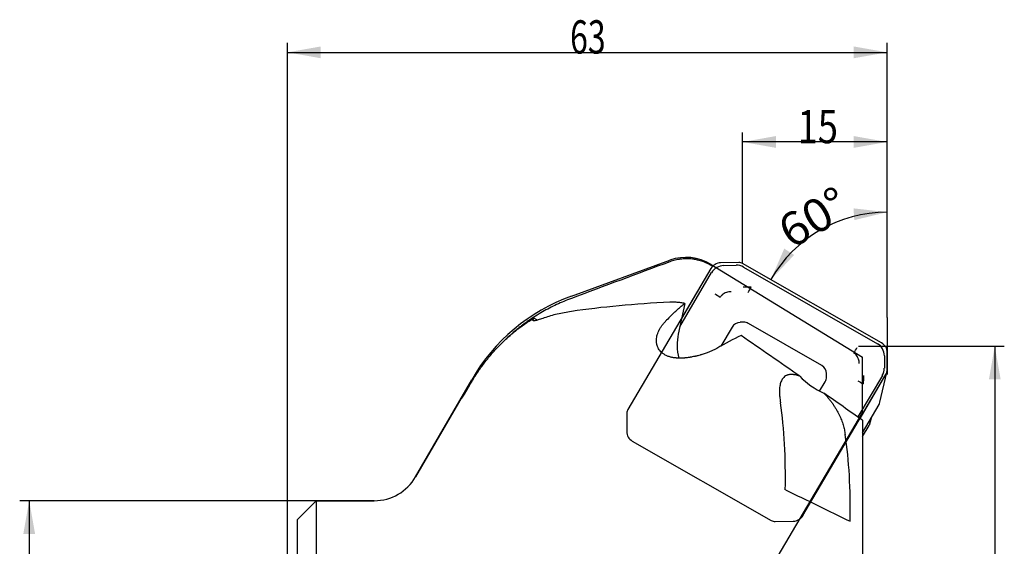
# Model space of a CAD drawing. Units: millimetres. Extents: x 192 to 298, y 128 to 358.
# Drawn here: x 194 to 298, y 303 to 358 of the extents above; entities that cross this region are included whole.
import ezdxf

# ---------------------------------------------------------------- set-up
doc = ezdxf.new("R2010")
doc.units = ezdxf.units.MM
for name, color, linetype in [('1', 4, 'Continuous'), ('2', 7, 'Continuous'), ('81', 3, 'Continuous'), ('CUT', 1, 'Continuous'), ('NOCUT', 7, 'Continuous'), ('SK2', 7, 'Continuous')]:
    doc.layers.add(name, color=color, linetype=linetype)
doc.styles.add('cesky', font='simplex.shx')

msp = doc.modelspace()

# ---------------------------------------------------------------- linework, layer by layer
at = {"layer": '1'}
for p, q in [((267.01, 332.33), (263.91, 327.07)), ((269.94, 332.97), (268.03, 332.93)), ((268.36, 332.65), (269.67, 332.68)), ((284.94, 324.51), (270.34, 332.87)), ((270.42, 332.49), (284.51, 324.43)), ((263.73, 326.2), (267.08, 331.9)), ((264.25, 328.67), (263.57, 325.45)), ((248.77, 326.91), (248.39, 327.12)), ((269.23, 326.18), (268.06, 324.19)), ((270.44, 326.69), (270.09, 326.68)), ((278.67, 322.14), (270.94, 326.56)), ((285.23, 323.17), (285.23, 321.85)), ((285.51, 321.59), (285.52, 323.5)), ((279.15, 320.94), (279.15, 321.29)), ((285.02, 321.1), (282.44, 316.73)), ((282.68, 316.56), (285.4, 321.19)), ((284.77, 318.28), (285.49, 321.42)), ((278.43, 319.45), (279.01, 320.44)), ((241.1, 319.31), (235.97, 310.43)), ((282.92, 315.07), (284.68, 318.05)), ((283.83, 316.6), (283.62, 315.84)), ((282.92, 316.39), (282.92, 294.79)), ((282.92, 314.66), (283.62, 315.84)), ((281.03, 314.81), (281.11, 314.89)), ((281.11, 314.89), (281.11, 314.89)), ((225.52, 307.93), (223.52, 305.93)), ((225.52, 307.93), (225.52, 180.43)), ((231.64, 307.93), (225.52, 307.93)), ((223.52, 305.93), (223.52, 182.43))]:
    msp.add_line(p, q, dxfattribs=at)
msp.add_arc((231.64, 312.93), 5, 270, 330, dxfattribs=at)
for centre, major_axis, ratio, start_param, end_param in [((268.02, 331.75), (-0.849, -0.849), 0.97582, 3.933524, 4.971995), ((268.35, 331.17), (1.06, 1.06), 0.97582, 0.791932, 1.830402), ((269.66, 331.2), (1.06, 1.06), 0.97582, 0.259606, 0.791932), ((269.94, 332.18), (-0.566, -0.566), 0.97582, 3.401199, 3.933524), ((270.46, 330.28), (-1.49, -2.6), 0.211249, 1.513361, 1.740254), ((267.53, 329.8), (2.59, -1.52), 0.056108, 4.69869, 4.925583), ((530.99, 156.18), (-307.8, 155.81), 0.242609, 5.880005, 5.950994), ((234.29, 260.57), (-47.02, -77.9), 0.181354, 3.803324, 3.814856), ((270.08, 325.69), (-0.707, -0.707), 0.97582, 3.933524, 4.971995), ((270.43, 325.7), (-0.707, -0.707), 0.97582, 3.401199, 3.933524), ((266.54, 323.75), (-0.8, 4.26), 0.698884, 1.033892, 1.637372), ((200.53, 198.84), (-77.63, -127.11), 0.173499, 3.394108, 3.454001), ((281.58, 323.92), (-1.49, -2.6), 0.211249, 1.513361, 1.740254), ((283.75, 323.14), (1.06, 1.06), 0.97582, 5.504321, 6.542791), ((284.34, 323.48), (-0.849, -0.849), 0.97582, 2.362728, 3.401199), ((278.16, 321.27), (-0.707, -0.707), 0.97582, 2.362728, 3.401199), ((283.74, 321.83), (1.06, 1.06), 0.97582, 4.971995, 5.504321), ((278.69, 321.83), (-3.48, 2.51), 0.504507, 1.230306, 1.966925), ((278.16, 320.92), (-0.707, -0.707), 0.97582, 1.830402, 2.362728), ((284.72, 321.58), (-0.566, -0.566), 0.97582, 1.830402, 2.362728), ((281.99, 321), (-2.59, 1.52), 0.056108, 1.78399, 2.010883), ((190.18, 203.19), (-76, -130.09), 0.286638, 2.668583, 2.796233), ((284, 318.44), (0.566, 0.566), 0.97582, 4.971995, 5.282906), ((277.64, 316.49), (-3.92, 0.78), 0.60377, 2.722326, 2.764433), ((201.22, 205.24), (-72.21, -123.6), 0.286638, 2.667535, 2.802039)]:
    msp.add_ellipse(centre, major_axis=major_axis, ratio=ratio, start_param=start_param, end_param=end_param, dxfattribs=at)
for points, knots in [([(267.02, 332.65), (266.86, 332.75), (266.7, 332.84), (266.36, 332.99), (266.19, 333.06), (265.84, 333.17), (265.66, 333.22), (265.43, 333.27), (265.38, 333.28), (265.29, 333.29), (265.15, 333.32), (265.01, 333.33), (264.74, 333.36), (264.55, 333.37), (264.18, 333.36), (263.99, 333.34), (263.76, 333.31), (263.71, 333.31), (263.62, 333.29), (263.48, 333.27), (263.34, 333.24), (263.06, 333.17), (262.88, 333.11), (262.7, 333.05)], [0, 0, 0, 0, 0.125, 0.125, 0.25, 0.25, 0.375, 0.375, 0.40625, 0.40625, 0.4375, 0.5, 0.5, 0.625, 0.625, 0.75, 0.75, 0.78125, 0.78125, 0.8125, 0.875, 0.875, 1, 1, 1, 1]), ([(270.38, 330.4), (270.38, 330.4), (270.4, 330.4), (270.43, 330.4), (270.45, 330.4), (270.47, 330.4), (270.5, 330.4), (270.52, 330.41), (270.55, 330.41), (270.57, 330.41), (270.59, 330.41), (270.61, 330.41), (270.64, 330.41), (270.66, 330.41), (270.68, 330.41), (270.7, 330.41), (270.72, 330.41), (270.74, 330.41), (270.76, 330.41), (270.78, 330.41), (270.8, 330.41), (270.82, 330.41), (270.84, 330.41), (270.86, 330.41), (270.87, 330.4), (270.89, 330.4), (270.91, 330.4), (270.93, 330.4), (270.94, 330.4), (270.96, 330.4), (270.97, 330.4), (270.99, 330.4), (271.01, 330.4), (271.02, 330.4), (271.03, 330.4), (271.05, 330.4), (271.06, 330.4), (271.08, 330.4), (271.09, 330.4), (271.1, 330.4), (271.11, 330.4), (271.13, 330.4), (271.14, 330.4), (271.15, 330.4), (271.16, 330.4), (271.17, 330.4), (271.18, 330.4), (271.19, 330.4), (271.2, 330.4), (271.21, 330.4), (271.22, 330.4), (271.23, 330.4), (271.23, 330.41), (271.24, 330.41), (271.25, 330.41), (271.25, 330.41)], [0, 0, 0, 0, 0.028301, 0.056308, 0.084012, 0.111408, 0.13849, 0.16525, 0.191683, 0.217783, 0.243546, 0.268964, 0.294034, 0.31875, 0.343108, 0.367103, 0.390732, 0.413989, 0.436873, 0.459378, 0.481502, 0.503241, 0.524594, 0.545556, 0.566127, 0.586303, 0.606083, 0.625466, 0.644449, 0.663032, 0.681214, 0.698993, 0.71637, 0.733345, 0.749916, 0.766086, 0.781854, 0.797222, 0.812191, 0.826761, 0.840937, 0.854718, 0.868109, 0.881113, 0.893732, 0.905972, 0.917836, 0.92933, 0.940459, 0.95123, 0.961651, 0.971729, 0.981473, 0.990893, 1, 1, 1, 1]), ([(252.35, 329.2), (251.82, 329), (251.3, 328.78), (250.29, 328.31), (249.3, 327.79), (248.35, 327.19), (247.66, 326.71), (247.43, 326.55), (247.09, 326.3), (246.92, 326.17), (246.76, 326.03), (246.65, 325.95), (246.59, 325.9), (246.13, 325.52), (245.74, 325.17), (245.36, 324.81)], [0, 0, 0, 0, 0.202716, 0.202716, 0.405433, 0.608149, 0.608149, 0.709507, 0.709507, 0.760186, 0.785526, 0.785526, 0.810866, 0.810866, 1, 1, 1, 1]), ([(269.12, 329.9), (268.96, 329.9), (268.79, 329.87), (268.48, 329.76), (268.33, 329.67), (268.12, 329.5), (268.05, 329.42), (267.99, 329.33)], [0, 0, 0, 0, 0.378858, 0.378858, 0.76144, 0.76144, 1, 1, 1, 1]), ([(264.25, 328.67), (264.11, 328.69), (263.97, 328.72), (263.71, 328.76), (263.58, 328.77), (263.32, 328.79), (263.19, 328.8), (262.94, 328.8), (262.82, 328.8), (262.7, 328.79)], [0, 0, 0, 0, 0.25, 0.25, 0.5, 0.5, 0.75, 0.75, 1, 1, 1, 1]), ([(262.7, 327.26), (262.84, 327.4), (262.98, 327.54), (263.24, 327.8), (263.38, 327.92), (263.63, 328.15), (263.76, 328.26), (264.01, 328.47), (264.13, 328.57), (264.25, 328.67)], [0, 0, 0, 0, 0.25, 0.25, 0.5, 0.5, 0.75, 0.75, 1, 1, 1, 1]), ([(241.87, 320.42), (242.07, 320.77), (242.49, 321.44), (243.18, 322.4), (243.92, 323.32), (244.71, 324.18), (245.28, 324.73), (245.71, 325.13), (245.86, 325.26), (246.09, 325.45), (246.16, 325.51), (246.31, 325.64), (246.7, 325.95), (247.4, 326.48), (248.06, 326.92), (248.39, 327.12)], [0, 0, 0, 0, 0.125, 0.25, 0.375, 0.5, 0.625, 0.625, 0.6875, 0.6875, 0.71875, 0.71875, 0.75, 0.875, 1, 1, 1, 1]), ([(249.49, 327.14), (249.39, 327.1), (249.3, 327.07), (249.13, 327.02), (249.05, 326.99), (248.9, 326.94), (248.83, 326.92), (248.73, 326.89), (248.69, 326.88), (248.64, 326.87), (248.62, 326.87), (248.6, 326.86), (248.54, 326.85), (248.49, 326.84), (248.42, 326.84), (248.39, 326.84), (248.34, 326.85), (248.32, 326.86), (248.31, 326.88), (248.31, 326.88), (248.31, 326.89), (248.31, 326.9), (248.31, 326.92), (248.32, 326.93)], [0, 0, 0, 0, 0.125, 0.125, 0.25, 0.25, 0.375, 0.375, 0.4375, 0.46875, 0.46875, 0.5, 0.5, 0.625, 0.625, 0.75, 0.75, 0.875, 0.875, 0.90625, 0.90625, 0.9375, 1, 1, 1, 1]), ([(252.35, 327.82), (251.84, 327.75), (251.35, 327.65), (250.39, 327.43), (249.93, 327.29), (249.49, 327.14)], [0, 0, 0, 0, 0.5, 0.5, 1, 1, 1, 1]), ([(262.7, 323.04), (262.58, 323.08), (262.47, 323.12), (262.26, 323.21), (262.17, 323.26), (262.04, 323.35), (262, 323.37), (261.94, 323.42), (261.92, 323.43), (261.89, 323.46), (261.87, 323.48), (261.78, 323.56), (261.72, 323.62), (261.61, 323.76), (261.56, 323.83), (261.47, 323.97), (261.44, 324.05), (261.38, 324.2), (261.35, 324.28), (261.32, 324.4), (261.31, 324.44), (261.3, 324.52), (261.3, 324.56), (261.29, 324.69), (261.28, 324.86), (261.3, 325.03), (261.33, 325.2), (261.35, 325.29), (261.4, 325.47), (261.43, 325.56), (261.49, 325.69), (261.51, 325.74), (261.54, 325.81), (261.55, 325.83), (261.58, 325.88), (261.59, 325.9), (261.65, 326.02), (261.71, 326.11), (261.83, 326.3), (261.9, 326.4), (262.06, 326.59), (262.14, 326.68), (262.24, 326.78)], [0, 0, 0, 0, 0.0625, 0.0625, 0.125, 0.125, 0.15625, 0.15625, 0.171875, 0.171875, 0.1875, 0.1875, 0.25, 0.25, 0.3125, 0.3125, 0.375, 0.375, 0.4375, 0.4375, 0.46875, 0.46875, 0.5, 0.5, 0.5625, 0.625, 0.625, 0.6875, 0.6875, 0.75, 0.75, 0.78125, 0.78125, 0.796875, 0.796875, 0.8125, 0.8125, 0.875, 0.875, 0.9375, 0.9375, 1, 1, 1, 1]), ([(267.02, 323.64), (266.92, 323.6), (266.81, 323.56), (266.63, 323.49), (266.57, 323.47), (266.45, 323.42), (266.38, 323.4), (266.24, 323.35), (266.17, 323.33), (266.06, 323.29), (266.03, 323.28), (265.95, 323.26), (265.91, 323.25), (265.79, 323.21), (265.71, 323.19), (265.57, 323.16), (265.53, 323.14), (265.46, 323.13), (265.44, 323.12), (265.39, 323.11), (265.36, 323.11), (265.24, 323.08), (265.14, 323.06), (264.98, 323.03), (264.92, 323.02), (264.84, 323), (264.81, 323), (264.75, 322.99), (264.72, 322.98), (264.63, 322.97), (264.57, 322.96), (264.45, 322.95), (264.39, 322.94), (264.29, 322.93), (264.26, 322.93), (264.19, 322.92), (264.1, 322.92), (264, 322.91), (263.91, 322.91), (263.86, 322.91), (263.81, 322.91), (263.78, 322.91), (263.77, 322.91), (263.69, 322.91), (263.63, 322.91), (263.51, 322.92), (263.45, 322.92), (263.37, 322.93), (263.34, 322.93), (263.29, 322.93), (263.26, 322.94), (263.19, 322.95), (263.14, 322.95), (263.04, 322.97), (262.99, 322.98), (262.91, 322.99), (262.86, 323), (262.78, 323.02), (262.74, 323.03), (262.7, 323.04)], [0, 0, 0, 0, 0.125, 0.125, 0.1875, 0.1875, 0.25, 0.25, 0.3125, 0.3125, 0.34375, 0.34375, 0.375, 0.375, 0.4375, 0.4375, 0.46875, 0.46875, 0.484375, 0.484375, 0.5, 0.5, 0.5625, 0.5625, 0.59375, 0.59375, 0.609375, 0.609375, 0.625, 0.625, 0.65625, 0.65625, 0.6875, 0.6875, 0.703125, 0.703125, 0.71875, 0.75, 0.75, 0.765625, 0.773438, 0.773438, 0.78125, 0.78125, 0.8125, 0.8125, 0.84375, 0.84375, 0.859375, 0.859375, 0.875, 0.875, 0.90625, 0.90625, 0.9375, 0.9375, 0.96875, 0.96875, 1, 1, 1, 1]), ([(282.59, 322.34), (282.59, 322.5), (282.56, 322.67), (282.45, 322.97), (282.37, 323.12), (282.21, 323.33), (282.13, 323.4), (282.04, 323.45)], [0, 0, 0, 0, 0.378858, 0.378858, 0.76144, 0.76144, 1, 1, 1, 1]), ([(276.34, 321.01), (276.26, 321.04), (276.18, 321.07), (276.02, 321.11), (275.95, 321.13), (275.85, 321.15), (275.8, 321.16), (275.75, 321.17), (275.71, 321.17), (275.7, 321.18), (275.62, 321.19), (275.56, 321.19), (275.44, 321.19), (275.39, 321.19), (275.29, 321.18), (275.24, 321.18), (275.17, 321.16), (275.15, 321.16), (275.1, 321.15), (275.08, 321.14), (275.02, 321.12), (274.98, 321.11), (274.87, 321.06), (274.8, 321.02), (274.69, 320.92), (274.63, 320.87), (274.56, 320.79), (274.54, 320.76), (274.51, 320.72), (274.5, 320.7), (274.48, 320.67), (274.47, 320.65), (274.43, 320.57), (274.39, 320.5), (274.34, 320.36), (274.32, 320.29), (274.28, 320.13), (274.26, 320.05), (274.22, 319.8), (274.21, 319.63), (274.21, 319.35), (274.21, 319.25), (274.22, 319.11), (274.22, 319.06), (274.23, 318.96), (274.23, 318.91), (274.26, 318.66), (274.29, 318.45), (274.32, 318.23)], [0, 0, 0, 0, 0.03125, 0.03125, 0.0625, 0.0625, 0.078125, 0.085938, 0.085938, 0.09375, 0.09375, 0.125, 0.125, 0.15625, 0.15625, 0.1875, 0.1875, 0.203125, 0.203125, 0.21875, 0.21875, 0.25, 0.25, 0.3125, 0.3125, 0.375, 0.375, 0.40625, 0.40625, 0.421875, 0.421875, 0.4375, 0.4375, 0.5, 0.5, 0.5625, 0.5625, 0.625, 0.625, 0.75, 0.75, 0.8125, 0.8125, 0.84375, 0.84375, 0.875, 0.875, 1, 1, 1, 1]), ([(283.04, 321.1), (283.04, 321.09), (283.04, 321.07), (283.04, 321.05), (283.04, 321.02), (283.04, 321), (283.04, 320.97), (283.04, 320.95), (283.04, 320.93), (283.04, 320.9), (283.04, 320.88), (283.04, 320.86), (283.04, 320.84), (283.04, 320.82), (283.04, 320.79), (283.04, 320.77), (283.04, 320.75), (283.04, 320.73), (283.04, 320.71), (283.04, 320.69), (283.04, 320.67), (283.03, 320.65), (283.03, 320.63), (283.03, 320.62), (283.03, 320.6), (283.03, 320.58), (283.03, 320.56), (283.03, 320.55), (283.02, 320.53), (283.02, 320.51), (283.02, 320.5), (283.02, 320.48), (283.02, 320.47), (283.02, 320.45), (283.02, 320.44), (283.02, 320.42), (283.02, 320.41), (283.01, 320.4), (283.01, 320.38), (283.01, 320.37), (283.01, 320.36), (283.01, 320.35), (283.01, 320.34), (283.01, 320.32), (283.01, 320.31), (283.01, 320.3), (283.01, 320.29), (283.01, 320.28), (283.01, 320.27), (283.01, 320.26), (283.01, 320.25), (283.01, 320.25), (283.01, 320.24), (283.02, 320.23), (283.02, 320.22), (283.02, 320.22)], [0, 0, 0, 0, 0.028301, 0.056308, 0.084012, 0.111408, 0.13849, 0.16525, 0.191683, 0.217783, 0.243546, 0.268964, 0.294034, 0.31875, 0.343108, 0.367103, 0.390732, 0.413989, 0.436873, 0.459378, 0.481502, 0.503241, 0.524594, 0.545556, 0.566127, 0.586303, 0.606083, 0.625466, 0.644449, 0.663032, 0.681214, 0.698993, 0.71637, 0.733345, 0.749916, 0.766086, 0.781854, 0.797222, 0.812191, 0.826761, 0.840937, 0.854718, 0.868109, 0.881113, 0.893732, 0.905972, 0.917836, 0.92933, 0.940459, 0.95123, 0.961651, 0.971729, 0.981473, 0.990893, 1, 1, 1, 1]), ([(241.62, 320), (241.44, 319.81), (241.28, 319.61), (241.01, 319.18), (240.91, 318.95), (240.82, 318.71)], [0, 0, 0, 0, 0.495061, 0.495061, 1, 1, 1, 1]), ([(240.82, 318.69), (240.82, 318.69), (240.82, 318.69), (240.83, 318.7), (240.83, 318.7), (240.83, 318.7), (240.83, 318.7), (240.84, 318.71), (240.84, 318.71), (240.85, 318.73), (240.86, 318.74), (240.89, 318.78), (240.9, 318.79), (240.91, 318.81), (240.91, 318.82), (240.92, 318.83), (240.93, 318.84), (240.96, 318.88), (240.98, 318.92), (241.01, 318.97), (241.02, 318.98), (241.03, 319), (241.04, 319.01), (241.06, 319.05), (241.07, 319.07), (241.12, 319.14), (241.15, 319.19), (241.19, 319.26), (241.19, 319.27), (241.21, 319.3), (241.24, 319.34), (241.26, 319.39), (241.28, 319.41)], [0, 0, 0, 0, 0.031012, 0.031012, 0.100225, 0.100225, 0.134832, 0.134832, 0.169439, 0.169439, 0.307866, 0.307866, 0.377079, 0.377079, 0.411686, 0.411686, 0.446293, 0.446293, 0.584719, 0.584719, 0.619326, 0.619326, 0.653933, 0.653933, 0.723146, 0.723146, 0.861573, 0.861573, 0.89618, 0.89618, 0.930787, 1, 1, 1, 1]), ([(278.87, 319.24), (278.97, 319.14), (279.06, 319.04), (279.24, 318.84), (279.32, 318.74), (279.48, 318.54), (279.56, 318.45), (279.7, 318.25), (279.77, 318.16), (279.86, 318.04), (279.87, 318.01), (279.91, 317.96), (279.95, 317.89), (280, 317.82), (280.09, 317.68), (280.15, 317.59), (280.31, 317.31), (280.4, 317.13), (280.58, 316.77), (280.65, 316.59), (280.79, 316.24), (280.85, 316.07), (280.92, 315.81), (280.95, 315.72), (280.99, 315.55), (281.01, 315.47), (281.06, 315.22), (281.09, 315.05), (281.11, 314.89)], [0, 0, 0, 0, 0.0625, 0.0625, 0.125, 0.125, 0.1875, 0.1875, 0.25, 0.25, 0.265625, 0.265625, 0.28125, 0.3125, 0.3125, 0.375, 0.375, 0.5, 0.5, 0.625, 0.625, 0.75, 0.75, 0.8125, 0.8125, 0.875, 0.875, 1, 1, 1, 1])]:
    msp.add_open_spline(points, degree=3, knots=knots, dxfattribs=at)
for points in [[(262.7, 333.05), (259.25, 331.77), (255.8, 330.48), (252.35, 329.2)], [(267.18, 332.56), (267.13, 332.59), (267.08, 332.62), (267.02, 332.65)], [(248.32, 326.93), (248.34, 327), (248.36, 327.06), (248.39, 327.12)], [(276.34, 321.01), (274.29, 322.44), (272.24, 323.86), (270.19, 325.28)], [(267.63, 323.94), (267.53, 323.88), (267.34, 323.78), (267.13, 323.69), (267.02, 323.64)], [(241.28, 319.41), (241.47, 319.75), (241.67, 320.09), (241.87, 320.42)], [(282.92, 316.39), (281.57, 317.34), (280.22, 318.29), (278.87, 319.24)], [(274.32, 318.23), (274.32, 318.23), (274.32, 318.23), (274.32, 318.23)], [(274.83, 309.08), (277.1, 307.97), (279.37, 306.87), (281.65, 305.76)]]:
    msp.add_open_spline(points, degree=3, dxfattribs=at)
at = {"layer": '2'}
for p, q in [((222.52, 288.4), (222.52, 356.06)), ((285.52, 327.18), (285.52, 356.06)), ((222.52, 355.06), (285.52, 355.06)), ((270.34, 332.87), (270.34, 346.64)), ((285.52, 327.18), (285.52, 346.64)), ((285.52, 345.64), (270.34, 345.64)), ((285.52, 327.18), (285.52, 339.26)), ((288.52, 324.18), (297.83, 324.18)), ((296.83, 324.18), (296.83, 235.73))]:
    msp.add_line(p, q, dxfattribs=at)
msp.add_arc((285.52, 324.18), 14.08, 90, 150.2259, dxfattribs=at)
for points in [[(222.52, 355.06), (226.02, 355.68), (226.02, 354.44)], [(285.52, 355.06), (282.02, 354.44), (282.02, 355.68)], [(270.34, 345.64), (273.84, 346.26), (273.84, 345.02)], [(285.52, 345.64), (282.02, 345.02), (282.02, 346.26)], [(285.52, 338.26), (282.07, 337.42), (281.99, 338.66)], [(273.31, 331.17), (274.71, 334.43), (275.75, 333.76)], [(296.83, 324.18), (297.45, 320.68), (296.22, 320.68)]]:
    msp.add_solid(points, dxfattribs=at)
at = {"layer": '81'}
for p, q in [((285.52, 327.18), (285.52, 321.18)), ((282.52, 324.18), (288.52, 324.18))]:
    msp.add_line(p, q, dxfattribs=at)
at = {"layer": 'CUT'}
for p, q in [((267.01, 332.33), (258.29, 317.52)), ((269.94, 332.97), (268.03, 332.93)), ((284.94, 324.51), (270.34, 332.87)), ((285.51, 321.59), (285.52, 323.5)), ((276.68, 306.38), (285.4, 321.19)), ((258.18, 317.12), (258.17, 315.21)), ((258.75, 314.2), (273.35, 305.84)), ((273.75, 305.74), (275.66, 305.78))]:
    msp.add_line(p, q, dxfattribs=at)
for centre, major_axis, start_param, end_param in [((268.02, 331.75), (-0.849, -0.849), 3.933524, 4.971995), ((269.94, 332.18), (-0.566, -0.566), 3.401199, 3.933524), ((284.34, 323.48), (-0.849, -0.849), 2.362728, 3.401199), ((284.72, 321.58), (-0.566, -0.566), 1.830402, 2.362728), ((258.97, 317.13), (-0.566, -0.566), 4.971995, 5.504321), ((259.35, 315.23), (-0.849, -0.849), 5.504321, 6.542791), ((275.67, 306.96), (-0.849, -0.849), 0.791932, 1.830402), ((273.75, 306.53), (-0.566, -0.566), 0.259606, 0.791932)]:
    msp.add_ellipse(centre, major_axis=major_axis, ratio=0.97582, start_param=start_param, end_param=end_param, dxfattribs=at)
at = {"layer": 'NOCUT'}
for p, q in [((252.35, 329.44), (262.7, 333.21)), ((267.02, 332.77), (282.92, 323.03)), ((282.92, 317.23), (282.92, 323.03)), ((235.97, 310.43), (241.87, 320.65)), ((282.92, 317.23), (272.31, 299.21)), ((223.52, 305.93), (225.52, 307.93)), ((225.52, 307.93), (231.64, 307.93)), ((223.52, 305.93), (223.52, 290.18))]:
    msp.add_line(p, q, dxfattribs=at)
for centre, radius, start, end in [((264.41, 328.51), 5, 58.5, 110), ((259.19, 310.65), 20, 110, 150), ((231.64, 312.93), 5, 270, 330)]:
    msp.add_arc(centre, radius, start, end, dxfattribs=at)
at = {"layer": 'SK2'}
for p, q in [((225.52, 307.93), (194.38, 307.93)), ((195.38, 307.93), (195.38, 180.43))]:
    msp.add_line(p, q, dxfattribs=at)
msp.add_solid([(195.38, 307.93), (196, 304.43), (194.76, 304.43)], dxfattribs=at)

# ---------------------------------------------------------------- texts
at = {"layer": '2', "char_height": 3.5, "attachment_point": 7, "line_spacing_factor": 0.843373, "style": 'cesky'}
for s, insert in [('\\W0.7045;63', (252.21, 354.93)), ('\\W0.7984;15', (276.12, 345.51))]:
    msp.add_mtext(s, dxfattribs=dict(at, insert=insert))
at = {"layer": '2', "insert": (275.45, 334.33), "char_height": 3.5, "attachment_point": 7, "rotation": 30.113, "line_spacing_factor": 0.843373, "style": 'cesky'}
msp.add_mtext('\\W1.0515;60%%d', dxfattribs=at)

doc.saveas('drawing.dxf')
